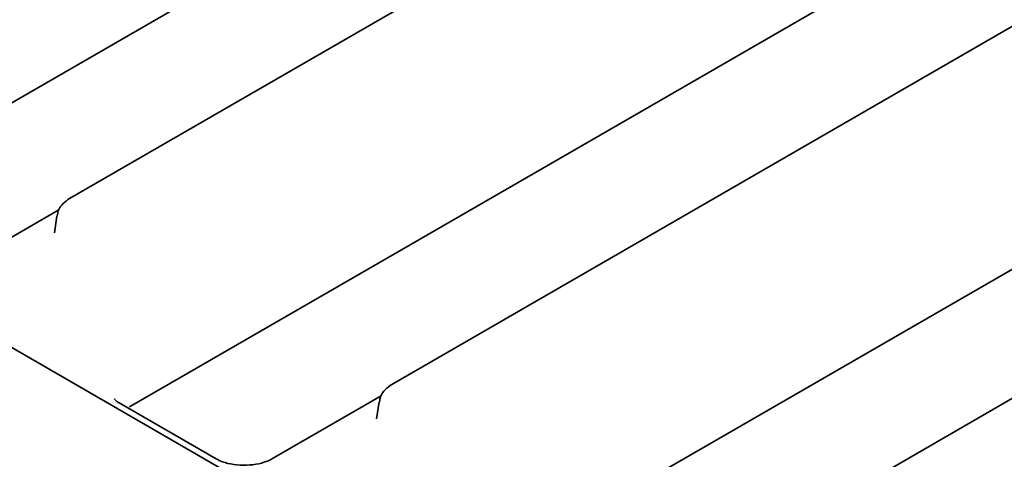
# Model space of a CAD drawing. Units: millimetres. Extents: x 75 to 2075, y 25 to 1460.
# Drawn here: x 1703 to 1746, y 941 to 960 of the extents above; entities that cross this region are included whole.
import ezdxf

# ---------------------------------------------------------------- set-up
doc = ezdxf.new("R2010")
doc.units = ezdxf.units.MM
doc.header["$LTSCALE"] = 5
doc.linetypes.add('SLD-Сплошная', pattern=[0])

msp = doc.modelspace()

# ---------------------------------------------------------------- linework, layer by layer
at = {"color": 7, "linetype": 'SLD-Сплошная', "lineweight": 35}
for p, q in [((1735.503, 975.848), (1693.872, 951.815)), ((1743.23, 974.702), (1705.02, 952.645)), ((1749.494, 967.771), (1707.62, 943.598)), ((1757.22, 966.626), (1719.011, 944.568)), ((1763.484, 959.695), (1721.611, 935.522)), ((1771.211, 958.549), (1733.002, 936.491)), ((1704.552, 952.14), (1699.837, 949.418)), ((1704.465, 951.878), (1704.355, 951.152)), ((1753.898, 916.499), (1693.634, 951.288)), ((1718.543, 944.063), (1713.827, 941.341)), ((1711.383, 941.33), (1707.164, 943.765)), ((1718.456, 943.802), (1718.346, 943.076))]:
    msp.add_line(p, q, dxfattribs=at)
for points, knots in [([(1705.02, 952.645), (1704.923, 952.577), (1704.719, 952.436), (1704.524, 952.163), (1704.495, 951.961), (1704.484, 951.889)], [0, 0, 0, 0, 0.370748, 0.7737401, 1, 1, 1, 1]), ([(1719.011, 944.568), (1718.913, 944.5), (1718.709, 944.359), (1718.514, 944.087), (1718.485, 943.885), (1718.475, 943.812)], [0, 0, 0, 0, 0.370748, 0.77374, 1, 1, 1, 1]), ([(1707.164, 943.765), (1707.12, 943.793), (1707.005, 943.865), (1706.957, 943.939), (1706.964, 943.921), (1706.965, 943.917)], [0, 0, 0, 0, 0.332168, 0.871583, 1, 1, 1, 1]), ([(1713.827, 941.341), (1713.77, 941.311), (1713.612, 941.228), (1713.231, 941.108), (1712.698, 941.042), (1712.138, 941.072), (1711.667, 941.186), (1711.469, 941.286), (1711.383, 941.33)], [0, 0, 0, 0, 0.100789, 0.27874, 0.468074, 0.662642, 0.85419, 1, 1, 1, 1])]:
    msp.add_open_spline(points, degree=3, knots=knots, dxfattribs=at)

doc.saveas('drawing.dxf')
